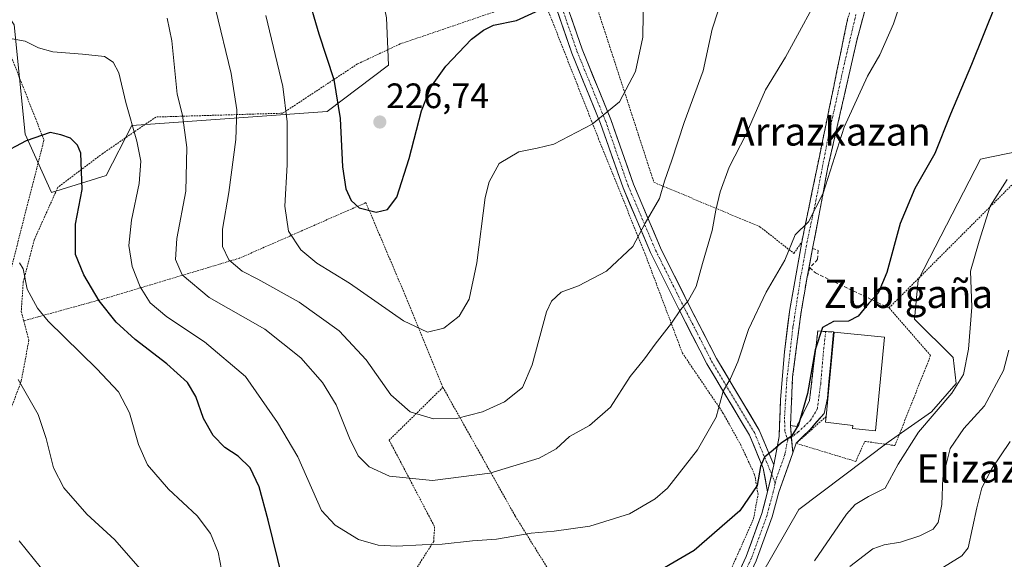
# Model space of a CAD drawing. Units: metres. Extents: x 616878 to 620320, y 4775703 to 4778077.
# Drawn here: x 617817 to 618096, y 4777725 to 4777877 of the extents above; entities that cross this region are included whole.
import ezdxf
from ezdxf.enums import TextEntityAlignment as Align

# ---------------------------------------------------------------- set-up
doc = ezdxf.new("R2010")
doc.units = ezdxf.units.M
doc.header["$MEASUREMENT"] = 0
for name, pattern in [('TRAZO_Y_PUNTO', [1, 0.5, -0.25, 0, -0.25]), ('TRAZOS', [0.75, 0.5, -0.25]), ('TRAZOSX2', [1.5, 1, -0.5])]:
    doc.linetypes.add(name, pattern=pattern)
for name, color, linetype, lineweight in [('Alambrada', 19, 'TRAZOS', 0), ('Arbolado forestal CxS', 92, 'Continuous', 0), ('Carátula', 7, 'Continuous', 5), ('Curva de nivel maestra', 36, 'Continuous', 30), ('Curva de nivel normal', 36, 'Continuous', 0), ('Edificación', 1, 'Continuous', 13), ('Edificación Cxs', 1, 'Continuous', 13), ('Muro lineal', 1, 'TRAZOSX2', 13), ('Pista', 135, 'Continuous', 13), ('Pista Cxs', 135, 'Continuous', 0), ('Pista eje', 135, 'TRAZO_Y_PUNTO', 0), ('Prado CxS', 92, 'Continuous', 0), ('Punto de cota en terreno', 7, 'Continuous', 0), ('Rótulo de punto de cota en terreno', 19, 'Continuous', 0), ('Texto cartográfico', 19, 'Continuous', 0)]:
    doc.layers.add(name, color=color, linetype=linetype, lineweight=lineweight)
doc.styles.add('Arial', font='txt', dxfattribs={"height": 0.2})

# ---------------------------------------------------------------- blocks, each defined once
blk = doc.blocks.new('*U151')
at = {"layer": 'Prado CxS', "color": 92, "linetype": 'Continuous', "lineweight": 0}
for points in [[(617815.17, 4777875.93, 205.18), (617818.24, 4777845, 199.49), (617825.73, 4777828.4, 198.51), (617841.26, 4777833.22, 202.99), (617848.49, 4777847.4, 205.23), (617903.91, 4777851.42, 224.63), (617921.31, 4777864.54, 226.39), (617920.78, 4777877.89, 228.03), (617917.12, 4777895.43, 230.19), (617915.95, 4777918.08, 232.21), (617894.8, 4777949.94, 234.34), (617883.03, 4777957.43, 233.49), (617878.43, 4777985.28, 237.94), (617863.48, 4778005.89, 240.39), (617876.94, 4778014.53, 240.93), (617889.36, 4778018.18, 240.96), (617901.05, 4778033.53, 239.89), (617901.15, 4778033.97, 239.85), (618225.28, 4778039.61, 189.21)], [(618102, 4777840.55, 193.82), (618092.23, 4777838.52, 195.96), (618089.15, 4777837.87, 196.56), (618071.48, 4777803.58, 198.2), (618070.43, 4777792.53, 197.8), (618081.4, 4777781.68, 195.24), (618082.21, 4777774.32, 193.19), (618075.24, 4777766.29, 192.83), (618062.93, 4777757.72, 195.4), (618037.63, 4777738.6, 196.73), (618016.26, 4777701.38, 192.02)]]:
    blk.add_polyline3d(points, dxfattribs=at)
blk = doc.blocks.new('*U175')
at = {"layer": 'Prado CxS', "color": 92, "linetype": 'Continuous', "lineweight": 0}
blk.add_polyline3d([(618102, 4777840.55, 193.82), (618092.23, 4777838.52, 195.96), (618089.15, 4777837.87, 196.56), (618071.48, 4777803.58, 198.2), (618070.43, 4777792.53, 197.8), (618081.4, 4777781.68, 195.24), (618082.21, 4777774.32, 193.19), (618075.24, 4777766.29, 192.83), (618062.93, 4777757.72, 195.4), (618037.63, 4777738.6, 196.73), (618016.26, 4777701.38, 192.02)], dxfattribs=at)
blk = doc.blocks.new('*U182')
at = {"layer": 'Arbolado forestal CxS', "color": 92, "linetype": 'Continuous', "lineweight": 0}
blk.add_polyline3d([(618102, 4777840.55, 193.82), (618092.23, 4777838.52, 195.96), (618089.15, 4777837.87, 196.56), (618071.48, 4777803.58, 198.2), (618070.43, 4777792.53, 197.8), (618081.4, 4777781.68, 195.24), (618082.21, 4777774.32, 193.19), (618075.24, 4777766.29, 192.83), (618062.93, 4777757.72, 195.4), (618037.63, 4777738.6, 196.73), (618016.26, 4777701.38, 192.02)], dxfattribs=at)
blk = doc.blocks.new('*U188')
at = {"layer": 'Curva de nivel normal', "color": 36, "linetype": 'Continuous', "lineweight": 0}
for points in [[(618097.18, 4777783.78, 190), (618095.72, 4777778, 190), (618090.29, 4777767.98, 190), (618084.46, 4777761.55, 190), (618080.52, 4777755.96, 190), (618078.51, 4777747.59, 190), (618078.16, 4777740.04, 190), (618077.14, 4777734.98, 190), (618075.71, 4777733.04, 190), (618071.92, 4777731.14, 190), (618066.46, 4777729.38, 190), (618061.82, 4777728.64, 190), (618058.65, 4777727.52, 190), (618052.13, 4777722.46, 190)], [(617851.57, 4777721.02, 190), (617843.75, 4777730.08, 190), (617835.8, 4777737.31, 190), (617829.27, 4777744.77, 190), (617826.29, 4777750.46, 190), (617824.25, 4777758.77, 190), (617821.96, 4777765.52, 190), (617816.3, 4777775.44, 190)]]:
    blk.add_polyline3d(points, dxfattribs=at)
blk = doc.blocks.new('*U190')
at = {"layer": 'Curva de nivel normal', "color": 36, "linetype": 'Continuous', "lineweight": 0}
blk.add_polyline3d([(617872.27, 4777880.44, 215), (617876.68, 4777862.14, 215), (617878.28, 4777851.89, 215), (617877.98, 4777843.42, 215), (617876.01, 4777828.49, 215), (617874.22, 4777818.04, 215), (617874.21, 4777813.16, 215), (617876.06, 4777809.41, 215), (617879.82, 4777806.12, 215), (617884.29, 4777803.88, 215), (617895.98, 4777797.35, 215), (617907.35, 4777789.24, 215), (617914.95, 4777781.05, 215), (617921.98, 4777771.16, 215), (617927.41, 4777766.33, 215), (617934.04, 4777764.28, 215), (617940.6, 4777764.38, 215), (617947.94, 4777766.3, 215), (617954.22, 4777769.09, 215), (617959.26, 4777773.19, 215), (617962, 4777779.59, 215), (617966.12, 4777794.59, 215), (617967.55, 4777797.66, 215), (617970.29, 4777800.16, 215), (617975.2, 4777801.96, 215), (617983.14, 4777806.12, 215), (617990.58, 4777813.11, 215), (617994.05, 4777819.77, 215), (617998.15, 4777826.77, 215), (617999.57, 4777831.64, 215), (618001.6, 4777837.57, 215), (618005.18, 4777848.3, 215), (618010.53, 4777862.92, 215), (618013.05, 4777874.71, 215), (618014.78, 4777879.92, 215)], dxfattribs=at)
blk = doc.blocks.new('*U193')
at = {"layer": 'Curva de nivel normal', "color": 36, "linetype": 'Continuous', "lineweight": 0}
for points in [[(617816.71, 4777808.51, 195), (617817.72, 4777806.77, 195), (617818.86, 4777801.09, 195), (617821.76, 4777795.71, 195), (617824.84, 4777792.01, 195), (617838.65, 4777778.49, 195), (617844.78, 4777771.95, 195), (617847.85, 4777766.02, 195), (617850.42, 4777757, 195), (617853, 4777751.32, 195), (617858.95, 4777744.38, 195), (617867.06, 4777736.85, 195), (617870.86, 4777731.82, 195), (617872.98, 4777726.5, 195), (617874.38, 4777719.22, 195)], [(618042.09, 4777724.1, 195), (618051.16, 4777737.35, 195), (618053.65, 4777740.08, 195), (618057.41, 4777742.33, 195), (618062.13, 4777744.65, 195), (618065.78, 4777751.48, 195), (618071.57, 4777760.56, 195), (618081.05, 4777771.6, 195), (618084.29, 4777776.88, 195), (618085.77, 4777784.1, 195), (618086.71, 4777795.91, 195), (618086.31, 4777806.17, 195), (618088.76, 4777814.7, 195), (618091.93, 4777824.54, 195), (618096.67, 4777832.11, 195)]]:
    blk.add_polyline3d(points, dxfattribs=at)
blk = doc.blocks.new('*U201')
at = {"layer": 'Curva de nivel normal', "color": 36, "linetype": 'Continuous', "lineweight": 0}
blk.add_polyline3d([(617886.51, 4777878.55, 220), (617891.36, 4777858.5, 220), (617892.61, 4777848.47, 220), (617892.61, 4777836.24, 220), (617891.89, 4777824.54, 220), (617892.99, 4777817.49, 220), (617896.49, 4777812.16, 220), (617900.98, 4777808.44, 220), (617910.27, 4777802.76, 220), (617925.6, 4777792.12, 220), (617932.4, 4777788.9, 220), (617937.02, 4777789.96, 220), (617941.38, 4777793.45, 220), (617944.18, 4777798.21, 220), (617946.31, 4777808.54, 220), (617948.75, 4777827.04, 220), (617949.84, 4777831.49, 220), (617952.64, 4777836.7, 220), (617958.23, 4777839.95, 220), (617963.46, 4777840.98, 220), (617968.22, 4777842.1, 220), (617979.08, 4777847.81, 220), (617986.8, 4777854.14, 220), (617991.35, 4777862.71, 220), (617993.41, 4777872.41, 220), (617993.56, 4777885.72, 220)], dxfattribs=at)
blk = doc.blocks.new('*U202')
at = {"layer": 'Curva de nivel normal', "color": 36, "linetype": 'Continuous', "lineweight": 0}
blk.add_polyline3d([(617858.59, 4777877.79, 210), (617859.86, 4777871.44, 210), (617861.38, 4777856.27, 210), (617862.92, 4777850.34, 210), (617864.15, 4777841.17, 210), (617863.83, 4777828.79, 210), (617861.31, 4777815.44, 210), (617860.93, 4777809.45, 210), (617862.84, 4777805.1, 210), (617870.47, 4777798.68, 210), (617886.28, 4777789.68, 210), (617896.46, 4777781.56, 210), (617902.56, 4777774.65, 210), (617906.44, 4777768.25, 210), (617910.22, 4777758.83, 210), (617912.74, 4777753.86, 210), (617915.83, 4777750.75, 210), (617921.61, 4777748.09, 210), (617933.78, 4777746.87, 210), (617950.06, 4777748.97, 210), (617963.98, 4777753.17, 210), (617968.81, 4777755.86, 210), (617972.65, 4777759.29, 210), (617978.26, 4777762.39, 210), (617984.24, 4777767.64, 210), (617989.86, 4777776.31, 210), (617993.91, 4777781.36, 210), (617996.93, 4777785.52, 210), (618001.57, 4777791.43, 210), (618004.14, 4777795.22, 210), (618006.26, 4777797.78, 210), (618008.52, 4777801.78, 210), (618010.29, 4777808.35, 210), (618013.07, 4777817.71, 210), (618014.1, 4777823.48, 210), (618015.31, 4777828.67, 210), (618017.92, 4777835.63, 210), (618022.7, 4777844.96, 210), (618028.17, 4777857.57, 210), (618033.86, 4777866.77, 210), (618045.34, 4777887.85, 210)], dxfattribs=at)
blk = doc.blocks.new('*U203')
at = {"layer": 'Curva de nivel normal', "color": 36, "linetype": 'Continuous', "lineweight": 0}
blk.add_polyline3d([(617814.62, 4777871.98, 205), (617818.29, 4777871.32, 205), (617822.08, 4777869.44, 205), (617826.15, 4777868.27, 205), (617834.5, 4777867.66, 205), (617840.79, 4777866.99, 205), (617843.23, 4777865.39, 205), (617844.83, 4777862.36, 205), (617846.81, 4777853.97, 205), (617849.96, 4777842.98, 205), (617851.05, 4777837.3, 205), (617850.63, 4777831.04, 205), (617848.4, 4777820.59, 205), (617847.72, 4777813.44, 205), (617848.63, 4777807.45, 205), (617850.88, 4777801.69, 205), (617853.76, 4777797.18, 205), (617858.41, 4777793.25, 205), (617869.16, 4777786.17, 205), (617880.79, 4777776.27, 205), (617889.84, 4777763.24, 205), (617895.61, 4777753.56, 205), (617902.27, 4777738.32, 205), (617906.19, 4777734.15, 205), (617912.81, 4777730.1, 205), (617918.33, 4777728.53, 205), (617923.54, 4777728.23, 205), (617930.8, 4777728.65, 205), (617936.53, 4777728.82, 205), (617945.15, 4777729.75, 205), (617951.92, 4777730.21, 205), (617961.73, 4777731.92, 205), (617968.31, 4777732.51, 205), (617978.39, 4777733.92, 205), (617989.65, 4777737.45, 205), (617996.95, 4777741.64, 205), (618000.44, 4777744.64, 205), (618008.96, 4777755.56, 205), (618014.24, 4777764.78, 205), (618016.23, 4777772.12, 205), (618018.26, 4777775.78, 205), (618020.33, 4777780.45, 205), (618023.37, 4777789.63, 205), (618028.39, 4777800.16, 205), (618033.66, 4777809.29, 205), (618036.61, 4777816.44, 205), (618040.41, 4777820.11, 205), (618044.52, 4777828.24, 205), (618050.52, 4777846.98, 205), (618057.09, 4777861.41, 205), (618060.58, 4777867.44, 205), (618064.49, 4777876.27, 205), (618068.67, 4777888.76, 205)], dxfattribs=at)
blk = doc.blocks.new('*U243')
at = {"layer": 'Curva de nivel maestra', "color": 36, "linetype": 'Continuous', "lineweight": 30}
blk.add_polyline3d([(617898.04, 4777885.36, 225), (617901.56, 4777873.36, 225), (617905.82, 4777860.48, 225), (617907.56, 4777849.4, 225), (617908.28, 4777835.67, 225), (617909.2, 4777829.51, 225), (617910.67, 4777826.15, 225), (617913, 4777824.11, 225), (617917.76, 4777822.86, 225), (617921.06, 4777823.6, 225), (617923.62, 4777827.11, 225), (617927.13, 4777838.11, 225), (617930.62, 4777851.57, 225), (617933.26, 4777858.29, 225), (617937.51, 4777864.24, 225), (617944.84, 4777871.9, 225), (617948.24, 4777874.4, 225), (617951.1, 4777875.82, 225), (617957.6, 4777877.13, 225), (617965.21, 4777880.64, 225)], dxfattribs=at)
blk = doc.blocks.new('*U249')
at = {"layer": 'Curva de nivel maestra', "color": 36, "linetype": 'Continuous', "lineweight": 30}
for points in [[(618093.45, 4777881.62, 200), (618086.62, 4777864.69, 200), (618080.68, 4777850.6, 200), (618076.24, 4777839.51, 200), (618070.5, 4777829.56, 200), (618066.36, 4777819.7, 200), (618062.62, 4777805.75, 200), (618060.15, 4777799.96, 200), (618057.5, 4777797.06, 200), (618054.48, 4777793.39, 200), (618051.71, 4777791.97, 200), (618047.44, 4777791.9, 200), (618044.38, 4777790.15, 200), (618042.25, 4777783.85, 200), (618040.09, 4777771.47, 200), (618037.56, 4777762.62, 200), (618035.58, 4777759.45, 200), (618032.6, 4777757.45, 200), (618030.37, 4777755.45, 200), (618027.91, 4777753.45, 200), (618026.8, 4777750.78, 200), (618025.82, 4777745.45, 200), (618020.94, 4777738.27, 200), (618008.01, 4777727.03, 200), (617992.71, 4777718.17, 200)], [(617891.26, 4777719.1, 200), (617887.21, 4777735.65, 200), (617884.64, 4777745.1, 200), (617882.08, 4777750.44, 200), (617878.64, 4777753.7, 200), (617874.91, 4777756.21, 200), (617871.6, 4777759.62, 200), (617868.86, 4777764.46, 200), (617866.64, 4777770.65, 200), (617864.28, 4777774.57, 200), (617858.43, 4777779.89, 200), (617849.46, 4777786.76, 200), (617844.1, 4777791.75, 200), (617839.27, 4777797.78, 200), (617834.89, 4777805.11, 200), (617832.56, 4777810.92, 200), (617832.57, 4777819.44, 200), (617834.43, 4777829.33, 200), (617834.03, 4777839.57, 200), (617833.11, 4777841.89, 200), (617831.09, 4777843.82, 200), (617828.4, 4777844.76, 200), (617825.34, 4777845.42, 200), (617818.54, 4777843.06, 200), (617811.02, 4777839.11, 200)]]:
    blk.add_polyline3d(points, dxfattribs=at)
blk = doc.blocks.new('5PATER')
at = {"layer": 'Carátula', "linetype": 'Continuous', "lineweight": 5}
h = blk.add_hatch(color=250, dxfattribs=at)
edge = h.paths.add_edge_path()
edge.add_ellipse((0, 0.01), major_axis=(-1.33, -1.34), ratio=0.999422, start_angle=0, end_angle=360)

msp = doc.modelspace()

# ---------------------------------------------------------------- linework, layer by layer
at = {"layer": 'Alambrada', "color": 19, "linetype": 'TRAZOS', "lineweight": 0}
for points in [[(618045.39, 4777764.97, 199.09), (618036.89, 4777757.38, 199.56), (618053.78, 4777752.25, 197.57), (618056.35, 4777757.94, 197.36), (618064.89, 4777756.74, 196.08), (618075, 4777782.27, 197.35), (618063.21, 4777795.75, 198.94), (618101.89, 4777834.41, 194.87), (618122.53, 4777855.68, 192.04), (618149.28, 4777875.6, 188.7), (618149.6, 4777896.77, 190.59), (618165.51, 4777902.48, 190.04), (618169.66, 4777915.76, 190.01), (618162.44, 4777929.34, 193.93), (618164.8, 4777936.29, 194.59), (618174.47, 4777939.07, 192.68), (618197.17, 4777947.45, 188.72), (618246.05, 4777968.76, 187.32), (618246.89, 4777980.51, 187.7), (618228.23, 4777995.01, 188.78), (618226.17, 4778000.52, 189.14), (618223.94, 4778039.58, 190.39), (618223.94, 4778039.59, 190.39)], [(618082.58, 4777972.69, 209.27), (618076.82, 4777970.09, 210.53), (618065.19, 4777960.49, 212.4), (618048.25, 4777947.37, 214.73), (618024.59, 4777929.05, 218.16), (617998.96, 4777910.84, 221.33), (617975.64, 4777895.56, 224.48), (617996.55, 4777831.33, 215.57), (618026.6, 4777818.75, 206.88), (618036.24, 4777811.18, 204.65), (618038.48, 4777814.37, 204.64), (618051.44, 4777877.43, 207.62), (618057.96, 4777898.94, 207.91), (618065.51, 4777926.85, 208.56), (618078.57, 4777951.17, 208.53), (618087.55, 4777969.22, 207.69)], [(617771.51, 4777922.5, 212.45), (617804.73, 4777891.36, 208.43), (617823.62, 4777843.3, 199.64), (617813.26, 4777802.79, 194.37), (617813.92, 4777791.17, 193.64)], [(617994.48, 4777675.5, 192.4), (618001.14, 4777682.81, 192.75), (618012.9, 4777709.34, 195.99), (618024.82, 4777736.02, 198.54), (618026.07, 4777742.92, 199.41), (618025.12, 4777748.5, 200.55), (618021.21, 4777756.85, 202.57), (618016.23, 4777765.85, 204.64), (618004.65, 4777782.93, 208.36), (617993.99, 4777811.21, 213.99), (617980.89, 4777843.59, 219.36), (617964.89, 4777884.26, 225.32), (617956.73, 4777881.48, 225.63), (617953.99, 4777880.55, 225.58), (617924.57, 4777870.52, 227.25), (617912.5, 4777864.86, 226.63), (617891.32, 4777850.91, 219.65), (617855.37, 4777849.83, 207.39), (617840.28, 4777839.5, 201.97), (617827.55, 4777829.92, 198.39), (617820.85, 4777815.02, 196.37), (617817.74, 4777803.13, 194.66), (617817.17, 4777794.74, 194.19), (617817.89, 4777792.1, 193.98)], [(617936.73, 4777773.24, 217.49), (617926.81, 4777797.51, 220.99), (617914.89, 4777825.57, 225.16), (617879.03, 4777809.83, 215.41), (617841.73, 4777798.66, 200.81), (617817.89, 4777792.1, 193.98)], [(617817.89, 4777792.1, 193.98), (617819.35, 4777786.63, 193.2), (617817.17, 4777774.98, 189.97), (617810.39, 4777757.01, 186.86), (617804.19, 4777737.24, 183.43), (617814.47, 4777711.05, 181.28), (617830.43, 4777685.44, 180.81), (617861.39, 4777630.34, 180.53), (617866.92, 4777632.75, 181.46), (617880.24, 4777645.85, 185.68), (617906.76, 4777666.63, 193.58)], [(617936.73, 4777773.24, 217.49), (617921.49, 4777758.28, 212.25), (617934.38, 4777733.74, 206.1), (617934.11, 4777729.58, 205.03), (617915.1, 4777699.85, 199.14), (617903.87, 4777705.85, 199.94), (617906.76, 4777666.63, 193.58)], [(617936.73, 4777773.24, 217.49), (617957.24, 4777736.76, 206.4), (617980.58, 4777699.17, 196.98), (617994.48, 4777675.5, 192.4)]]:
    msp.add_polyline3d(points, dxfattribs=at)
at = {"layer": 'Arbolado forestal CxS', "color": 92, "linetype": 'Continuous', "lineweight": 0}
for points in [[(617812.88, 4778015.26, 236.06), (617824.66, 4778015.8, 237.96), (617828.65, 4778015.48, 238.8), (617836.88, 4778014.83, 240), (617863.48, 4778005.89, 240.39), (617878.43, 4777985.28, 237.94), (617883.03, 4777957.43, 233.49), (617894.8, 4777949.94, 234.34), (617915.95, 4777918.08, 232.21), (617917.12, 4777895.43, 230.19), (617920.78, 4777877.89, 228.03), (617921.31, 4777864.54, 226.39), (617903.91, 4777851.42, 224.63), (617848.49, 4777847.4, 205.23), (617841.26, 4777833.22, 202.99), (617825.73, 4777828.4, 198.51), (617825.73, 4777828.4, 198.51), (617818.24, 4777845, 199.49), (617815.17, 4777875.93, 205.18)], [(617804.64, 4778012.49, 234.34), (617743.09, 4777991.82, 217.77), (617749.7, 4777967.61, 218.65), (617755.06, 4777951.01, 214.68), (617774.33, 4777932.27, 214.78), (617783.17, 4777905.23, 208.97), (617804.79, 4777891.66, 207.88), (617815.17, 4777875.93, 205.18), (617818.24, 4777845, 199.49), (617825.73, 4777828.4, 198.51), (617841.26, 4777833.22, 202.99), (617848.49, 4777847.4, 205.23), (617903.91, 4777851.42, 224.63), (617921.31, 4777864.54, 226.39), (617920.78, 4777877.89, 228.03), (617917.12, 4777895.43, 230.19), (617915.95, 4777918.08, 232.21), (617894.8, 4777949.94, 234.34), (617883.03, 4777957.43, 233.49), (617878.43, 4777985.28, 237.94), (617863.48, 4778005.89, 240.39)], [(618016.26, 4777701.38, 192.02), (618037.63, 4777738.6, 196.73), (618062.93, 4777757.72, 195.4), (618075.24, 4777766.29, 192.83), (618082.21, 4777774.32, 193.19), (618081.4, 4777781.68, 195.24), (618070.43, 4777792.53, 197.8), (618071.48, 4777803.58, 198.2), (618089.15, 4777837.87, 196.56), (618092.23, 4777838.52, 195.96), (618102, 4777840.55, 193.82)]]:
    msp.add_polyline3d(points, dxfattribs=at)
at = {"layer": 'Curva de nivel normal', "color": 36, "linetype": 'Continuous', "lineweight": 0}
for points in [[(618097.54, 4777757.86, 185), (618092.24, 4777750.07, 185), (618089.52, 4777744.8, 185), (618088.13, 4777739.08, 185), (618085.68, 4777727.8, 185), (618083.89, 4777725.46, 185), (618074.25, 4777719.54, 185)], [(617828.48, 4777714.99, 185), (617816.54, 4777729.71, 185)]]:
    msp.add_polyline3d(points, dxfattribs=at)
at = {"layer": 'Edificación', "color": 1, "linetype": 'Continuous', "lineweight": 13}
msp.add_polyline3d([(618061.98, 4777787.46, 197.77), (618059.39, 4777760.94, 197.08), (618052.85, 4777761.59, 197.41), (618052.94, 4777762.47, 197.42), (618045.23, 4777763.38, 198.99), (618045.39, 4777764.97, 199.09), (618047.71, 4777788.85, 199.28), (618061.98, 4777787.46, 197.77)], dxfattribs=at)
at = {"layer": 'Edificación Cxs', "color": 1, "linetype": 'Continuous', "lineweight": 13}
msp.add_polyline3d([(618061.98, 4777787.46, 197.77), (618059.39, 4777760.94, 197.08), (618052.85, 4777761.59, 197.41), (618052.94, 4777762.47, 197.42), (618045.23, 4777763.38, 198.99), (618045.39, 4777764.97, 199.09), (618047.71, 4777788.85, 199.28), (618061.98, 4777787.46, 197.77)], close=True, dxfattribs=at)
at = {"layer": 'Muro lineal', "color": 1, "linetype": 'TRAZOSX2', "lineweight": 13}
for points in [[(618068.94, 4777902.17, 205.8), (618065.82, 4777903.55, 206.6), (618064.32, 4777902.86, 206.78), (618062.97, 4777901.47, 206.92), (618060.31, 4777894.74, 207.08), (618054.17, 4777871.84, 206.47), (618045.9, 4777835.61, 205.15), (618041.55, 4777812.6, 204.15), (618043.12, 4777812.04, 203.81), (618042.94, 4777809.46, 203.61), (618040.78, 4777807.13, 203.64)], [(618040.78, 4777807.13, 203.64), (618039.89, 4777804, 203.3), (618038.12, 4777793.35, 202.24), (618035.89, 4777776.19, 201.44), (618035.26, 4777762.41, 200.35), (618037.05, 4777762.15, 200.09), (618040.67, 4777769.48, 199.65), (618043.01, 4777789.22, 200.54), (618047.71, 4777788.85, 199.28)], [(618040.78, 4777807.13, 203.64), (618042.37, 4777805.64, 203.32), (618063.21, 4777795.75, 198.94)]]:
    msp.add_polyline3d(points, dxfattribs=at)
at = {"layer": 'Pista', "color": 135, "linetype": 'Continuous', "lineweight": 13}
for points in [[(617900.97, 4778028.68), (617913.69, 4778012.11), (617920.81, 4777999.62), (617927.37, 4777989.73), (617932.53, 4777980.55), (617935.46, 4777970.21), (617939.24, 4777959.55), (617953.38, 4777931.78), (617959.42, 4777917.48), (617976.2, 4777869.03), (617984.36, 4777849.1), (617990.73, 4777830.85), (617998.44, 4777812.74), (618006.29, 4777796.98), (618014.29, 4777781.39), (618026.44, 4777761.14), (618030.54, 4777751.25)], [(618028.79, 4777743.67), (618027.53, 4777750.35), (618023.64, 4777759.73), (618011.56, 4777779.87), (618003.5, 4777795.58), (617995.61, 4777811.43), (617987.82, 4777829.72), (617981.44, 4777847.99), (617973.28, 4777867.93), (617956.51, 4777916.36), (617950.55, 4777930.47), (617942.57, 4777946.13)], [(618060.83, 4777896.06), (618060.31, 4777894.74), (618059.08, 4777890.16), (618057.85, 4777885.58), (618056.63, 4777881), (618055.4, 4777876.42), (618054.17, 4777871.84), (618053.14, 4777867.31), (618052.1, 4777862.78), (618051.07, 4777858.25), (618050.04, 4777853.73), (618049, 4777849.2), (618047.97, 4777844.67), (618046.93, 4777840.14), (618045.9, 4777835.61), (618045.03, 4777831.01), (618044.16, 4777826.41), (618043.29, 4777821.8), (618042.42, 4777817.2), (618041.55, 4777812.6)], [(618038.48, 4777814.37), (618039.48, 4777819.22), (618040.47, 4777824.07), (618041.47, 4777828.92), (618042.47, 4777833.77), (618043.46, 4777838.62), (618044.46, 4777843.47), (618045.46, 4777848.33), (618046.46, 4777853.18), (618047.45, 4777858.03), (618048.45, 4777862.88), (618049.45, 4777867.73), (618050.44, 4777872.58), (618051.44, 4777877.43)], [(618030.54, 4777751.25), (618032.05, 4777759.31), (618032.48, 4777769.82), (618033.58, 4777783.29), (618035.05, 4777795.28), (618038.48, 4777814.37)], [(618041.55, 4777812.6), (618039.89, 4777804)], [(618039.89, 4777804), (618039.3, 4777800.45), (618038.71, 4777796.9), (618038.12, 4777793.35), (618037.56, 4777789.06), (618037.01, 4777784.77), (618036.45, 4777780.48), (618035.89, 4777776.19), (618035.68, 4777771.6), (618035.47, 4777767), (618035.26, 4777762.41)], [(618035.26, 4777762.41), (618037.05, 4777762.15), (618038.86, 4777765.82), (618040.67, 4777769.48), (618041.26, 4777774.42), (618041.84, 4777779.35), (618042.43, 4777784.29), (618043.01, 4777789.22), (618045.27, 4777789.04)], [(618045.27, 4777789.04), (618047.49, 4777789), (618045.74, 4777770.19), (618044.79, 4777765.82), (618040.74, 4777761.22), (618036.9, 4777757.38), (618035.93, 4777754.64)], [(618035.93, 4777754.64), (618031.99, 4777743.55), (618030.13, 4777736.56), (618025.58, 4777724.11), (618015.09, 4777701.5), (617999.02, 4777663.33), (617996.74, 4777657.77)], [(617986.82, 4777652.62), (617991.96, 4777658.52), (617996.27, 4777664.83), (618012.24, 4777702.76), (618022.69, 4777725.31), (618027.15, 4777737.49), (618028.79, 4777743.67)]]:
    msp.add_lwpolyline(points, dxfattribs=at)
at = {"layer": 'Pista Cxs', "color": 135, "linetype": 'Continuous', "lineweight": 0}
for points in [[(618035.26, 4777762.41), (618035.93, 4777754.64)], [(618035.26, 4777762.41), (618035.93, 4777754.64)], [(618030.54, 4777751.25), (618028.79, 4777743.67)], [(618030.54, 4777751.25), (618028.79, 4777743.67)]]:
    msp.add_lwpolyline(points, dxfattribs=at)
for points in [[(617973.15, 4777877.84, 223.77), (617974.67, 4777873.43, 223.09), (617976.2, 4777869.03, 222.53), (617977.83, 4777865.04, 222), (617979.46, 4777861.06, 221.46), (617981.1, 4777857.07, 220.94), (617982.73, 4777853.09, 220.32), (617984.36, 4777849.1, 219.66), (617985.95, 4777844.54, 218.87), (617987.55, 4777839.98, 218.1), (617989.14, 4777835.41, 217.55), (617990.73, 4777830.85, 216.73), (617992.66, 4777826.32, 215.8), (617994.59, 4777821.8, 215.06), (617996.51, 4777817.27, 214.06), (617998.44, 4777812.74, 213.17), (618000.4, 4777808.8, 212.47), (618002.37, 4777804.86, 211.43), (618004.33, 4777800.92, 210.64), (618006.29, 4777796.98, 209.78), (618008.29, 4777793.08, 208.8), (618010.29, 4777789.19, 208), (618012.29, 4777785.29, 207.07), (618014.29, 4777781.39, 206.27), (618016.72, 4777777.34, 205.35), (618019.15, 4777773.29, 204.42), (618021.58, 4777769.24, 203.39), (618024.01, 4777765.19, 202.46), (618026.44, 4777761.14, 201.41), (618027.81, 4777757.84, 200.64), (618029.17, 4777754.55, 199.97), (618030.54, 4777751.25, 199.35), (618030.54, 4777751.25, 199.35), (618029.67, 4777747.46, 199.17), (618028.79, 4777743.67, 198.85), (618028.16, 4777747.01, 199.52), (618027.53, 4777750.35, 200.01), (618026.23, 4777753.48, 200.43), (618024.94, 4777756.6, 201.25), (618023.64, 4777759.73, 202), (618021.22, 4777763.76, 202.78), (618018.81, 4777767.79, 203.92), (618016.39, 4777771.81, 204.71), (618013.98, 4777775.84, 205.72), (618011.56, 4777779.87, 206.61), (618009.55, 4777783.8, 207.42), (618007.53, 4777787.73, 208.33), (618005.52, 4777791.65, 209.13), (618003.5, 4777795.58, 210.02), (618001.53, 4777799.54, 210.71), (617999.56, 4777803.51, 211.79), (617997.58, 4777807.47, 212.97), (617995.61, 4777811.43, 213.61), (617993.66, 4777816, 214.62), (617991.72, 4777820.58, 215.52), (617989.77, 4777825.15, 216.21), (617987.82, 4777829.72, 217.16), (617986.23, 4777834.29, 218.05), (617984.63, 4777838.86, 218.34), (617983.04, 4777843.42, 219.09), (617981.44, 4777847.99, 219.82), (617979.81, 4777851.98, 220.38), (617978.18, 4777855.97, 220.95), (617976.54, 4777859.95, 221.52), (617974.91, 4777863.94, 222.04), (617973.28, 4777867.93, 222.53), (617971.76, 4777872.33, 223.17), (617970.23, 4777876.74, 223.9), (617968.71, 4777881.14, 224.51)], [(618056.63, 4777881, 206.94), (618055.4, 4777876.42, 206.64), (618054.17, 4777871.84, 206.47), (618053.14, 4777867.31, 206.29), (618052.1, 4777862.78, 206.01), (618051.07, 4777858.25, 205.59), (618050.04, 4777853.73, 205.51), (618049, 4777849.2, 205.34), (618047.97, 4777844.67, 205.25), (618046.93, 4777840.14, 205.27), (618045.9, 4777835.61, 205.15), (618045.03, 4777831.01, 204.95), (618044.16, 4777826.41, 204.85), (618043.29, 4777821.8, 204.7), (618042.42, 4777817.2, 204.45), (618041.55, 4777812.6, 204.15), (618040.72, 4777808.3, 203.8), (618039.89, 4777804, 203.3), (618039.3, 4777800.45, 202.9), (618038.71, 4777796.9, 202.53), (618038.12, 4777793.35, 202.24), (618037.56, 4777789.06, 202.07), (618037.01, 4777784.77, 201.85), (618036.45, 4777780.48, 201.71), (618035.89, 4777776.19, 201.44), (618035.68, 4777771.6, 201.12), (618035.47, 4777767, 200.78), (618035.26, 4777762.41, 200.35), (618035.26, 4777762.41, 200.35), (618035.59, 4777758.53, 199.86), (618035.93, 4777754.64, 199.35), (618034.62, 4777750.95, 198.97), (618033.3, 4777747.25, 198.55), (618031.99, 4777743.55, 198.09), (618031.06, 4777740.06, 197.75), (618030.13, 4777736.56, 197.52), (618028.61, 4777732.41, 197.17), (618027.1, 4777728.26, 196.6), (618025.58, 4777724.11, 196.54)], [(618020.6, 4777720.8, 196.51), (618022.69, 4777725.31, 197.06), (618024.18, 4777729.37, 197.48), (618025.66, 4777733.43, 197.85), (618027.15, 4777737.49, 198.18), (618027.97, 4777740.58, 198.53), (618028.79, 4777743.67, 198.85), (618029.67, 4777747.46, 199.17), (618030.54, 4777751.25, 199.35), (618031.3, 4777755.28, 199.71), (618032.05, 4777759.31, 200.25), (618032.19, 4777762.81, 200.69), (618032.34, 4777766.32, 201.07), (618032.48, 4777769.82, 201.4), (618032.85, 4777774.31, 201.68), (618033.21, 4777778.8, 201.84), (618033.58, 4777783.29, 202.32), (618034.07, 4777787.29, 202.64), (618034.56, 4777791.28, 202.88), (618035.05, 4777795.28, 203.09), (618035.91, 4777800.05, 203.24), (618036.77, 4777804.83, 203.61), (618037.62, 4777809.6, 204.34), (618038.48, 4777814.37, 204.64), (618039.48, 4777819.22, 204.96), (618040.47, 4777824.07, 205.35), (618041.47, 4777828.92, 205.53), (618042.47, 4777833.77, 205.64), (618043.46, 4777838.62, 205.85), (618044.46, 4777843.47, 205.82), (618045.46, 4777848.33, 205.96), (618046.46, 4777853.18, 206.25), (618047.45, 4777858.03, 206.42), (618048.45, 4777862.88, 206.75), (618049.45, 4777867.73, 207.04), (618050.44, 4777872.58, 207.33), (618051.44, 4777877.43, 207.62)]]:
    msp.add_polyline3d(points, dxfattribs=at)
msp.add_polyline3d([(618035.93, 4777754.64, 199.35), (618035.59, 4777758.53, 199.86), (618035.26, 4777762.41, 200.35), (618037.05, 4777762.15, 200.09), (618038.86, 4777765.82, 200.01), (618040.67, 4777769.48, 199.65), (618041.26, 4777774.42, 199.54), (618041.84, 4777779.35, 199.66), (618042.43, 4777784.29, 200.03), (618043.01, 4777789.22, 200.54), (618045.27, 4777789.04, 199.73), (618047.49, 4777789, 199.31), (618047.05, 4777784.3, 199.18), (618046.62, 4777779.59, 199.19), (618046.18, 4777774.89, 199.22), (618045.74, 4777770.19, 199.28), (618044.79, 4777765.82, 199.18), (618042.77, 4777763.52, 199.26), (618040.74, 4777761.22, 199.22), (618038.82, 4777759.3, 199.37), (618036.9, 4777757.38, 199.56), (618035.93, 4777754.64, 199.35)], close=True, dxfattribs=at)
at = {"layer": 'Pista eje', "color": 135, "linetype": 'TRAZO_Y_PUNTO', "lineweight": 0}
for points in [[(617939.93, 4777953.6), (617940.91, 4777952.84), (617947.98, 4777938.96), (617951.97, 4777931.13), (617957.97, 4777916.92), (617974.74, 4777868.48), (617982.9, 4777848.55), (617989.28, 4777830.29), (617997.03, 4777812.09), (618000.97, 4777804.16), (618004.9, 4777796.28), (618012.93, 4777780.63), (618025.04, 4777760.44), (618029.94, 4777748.63)], [(618053.84, 4777878.87), (618050.59, 4777865.06), (618046.14, 4777844.97), (618042.33, 4777825.37), (618040.03, 4777814.65), (618038.13, 4777804.25), (618035.98, 4777790.36), (618034.24, 4777775.44), (618033.6, 4777764.73), (618033.68, 4777760.76), (618034.48, 4777758.35)], [(618045.27, 4777789.04), (618044.64, 4777783.62), (618043.84, 4777774.25), (618042.89, 4777767.11), (618040.99, 4777763.93), (618037.49, 4777760.6), (618035.54, 4777759.14)], [(618035.54, 4777759.14), (618034.48, 4777758.35)], [(618034.48, 4777758.35), (618033.72, 4777754.32), (618031.27, 4777747.4), (618030.97, 4777746.13)], [(618029.94, 4777748.63), (618030.97, 4777746.13)], [(618030.97, 4777746.13), (618030.39, 4777743.61), (618029.46, 4777740.12), (618028.64, 4777737.03), (618026.37, 4777730.8), (618024.14, 4777724.71), (618018.89, 4777713.41), (618013.67, 4777702.13), (618001.66, 4777673.62), (617997.52, 4777663.9), (617994.53, 4777659.51), (617993.27, 4777655.97)]]:
    msp.add_lwpolyline(points, dxfattribs=at)
at = {"layer": 'Prado CxS', "color": 92, "linetype": 'Continuous', "lineweight": 0}
msp.add_polyline3d([(617804.64, 4778012.49, 234.34), (617743.09, 4777991.82, 217.77), (617749.7, 4777967.61, 218.65), (617755.06, 4777951.01, 214.68), (617774.33, 4777932.27, 214.78), (617783.17, 4777905.23, 208.97), (617804.79, 4777891.66, 207.88), (617815.17, 4777875.93, 205.18), (617818.24, 4777845, 199.49), (617825.73, 4777828.4, 198.51), (617841.26, 4777833.22, 202.99), (617848.49, 4777847.4, 205.23), (617903.91, 4777851.42, 224.63), (617921.31, 4777864.54, 226.39), (617920.78, 4777877.89, 228.03), (617917.12, 4777895.43, 230.19), (617915.95, 4777918.08, 232.21), (617894.8, 4777949.94, 234.34), (617883.03, 4777957.43, 233.49), (617878.43, 4777985.28, 237.94), (617863.48, 4778005.89, 240.39)], dxfattribs=at)

# ---------------------------------------------------------------- block references
at = {"layer": 'Arbolado forestal CxS', "color": 92, "linetype": 'Continuous', "lineweight": 0}
msp.add_blockref('*U182', (0, 0), dxfattribs=at)
at = {"layer": 'Curva de nivel maestra', "color": 36, "linetype": 'Continuous', "lineweight": 30}
for name in ['*U249', '*U243']:
    msp.add_blockref(name, (0, 0), dxfattribs=at)
at = {"layer": 'Curva de nivel normal', "color": 36, "linetype": 'Continuous', "lineweight": 0}
for name in ['*U202', '*U193', '*U188', '*U201', '*U190', '*U203']:
    msp.add_blockref(name, (0, 0), dxfattribs=at)
at = {"layer": 'Prado CxS', "color": 92, "linetype": 'Continuous', "lineweight": 0}
for name in ['*U151', '*U175']:
    msp.add_blockref(name, (0, 0), dxfattribs=at)
at = {"layer": 'Punto de cota en terreno', "linetype": 'Continuous', "lineweight": 0}
msp.add_blockref('5PATER', (617918.85, 4777848.4, 226.74), dxfattribs=at)

# ---------------------------------------------------------------- texts
at = {"layer": 'Rótulo de punto de cota en terreno', "color": 19, "linetype": 'Continuous', "lineweight": 0, "style": 'Arial'}
msp.add_text('226,74', height=7, dxfattribs=at).set_placement((617920.61, 4777850.16), align=Align.BOTTOM_LEFT)
at = {"layer": 'Texto cartográfico', "color": 19, "linetype": 'Continuous', "lineweight": 0, "style": 'Arial'}
for s, p in [('Arrazkazan', (618046.78, 4777845.73)), ('Zubigaña', (618068.74, 4777799.71)), ('Elizazuria', (618095.56, 4777750.24))]:
    msp.add_text(s, height=8, dxfattribs=at).set_placement(p, align=Align.MIDDLE_CENTER)

doc.saveas('drawing.dxf')
